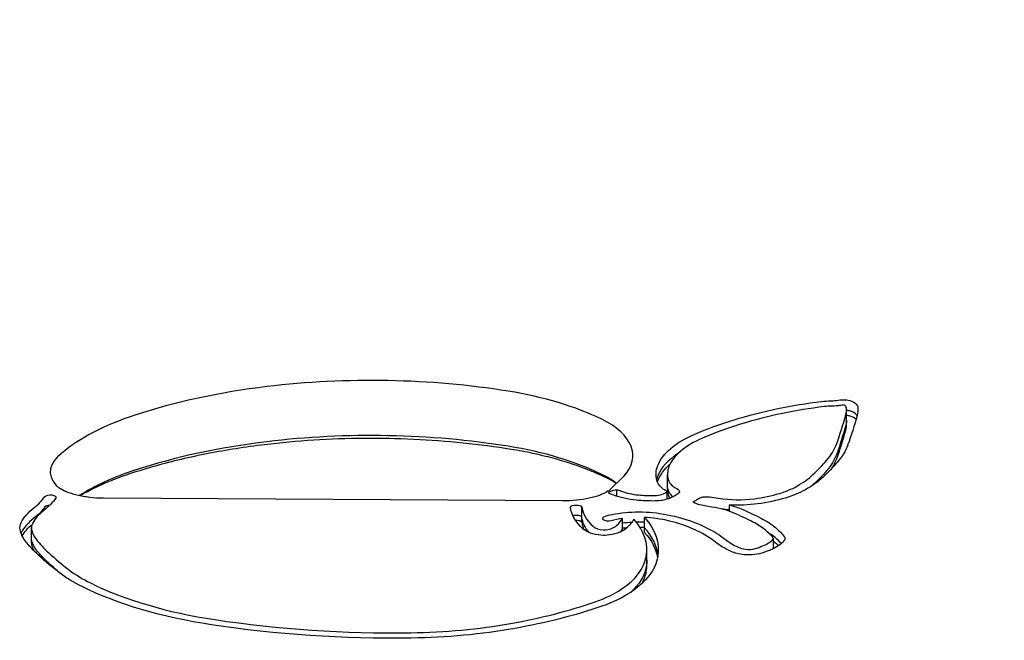
# Model space of a CAD drawing. Units: millimetres. Extents: x -3202 to 4570, y -4214 to 5276.
# Drawn here: x -922 to -749, y 3374 to 3482 of the extents above; entities that cross this region are included whole.
import ezdxf

# ---------------------------------------------------------------- set-up
doc = ezdxf.new("R2010")
doc.units = ezdxf.units.MM
doc.header["$LTSCALE"] = 0.2
doc.header["$MEASUREMENT"] = 0
doc.header["$PDMODE"] = 1
doc.layers.add('HAGS-Dim Plan', color=7, linetype='Continuous', lineweight=100)
doc.layers.add('HAGS-Plan', color=7, linetype='Continuous')
doc.styles.get("Standard").update_dxf_attribs({"font": 'g13f12d.shx', "height": 300})
doc.dimstyles.new('HAGS - Dim Plan', dxfattribs={"dimtxt": 300, "dimasz": 200, "dimexe": 0.18, "dimexo": 0.0625, "dimgap": 150, "dimtad": 0, "dimlfac": 0.001, "dimrnd": 0.05, "dimzin": 1, "dimdsep": 46, "dimtxsty": 'Standard', "dimblk": 'HAGS - Dim Plan arrow', "dimcen": 0.1, "dimse1": 1, "dimse2": 1, "dimclrd": 1, "dimadec": 0, "dimazin": 0, "dimtfac": 1, "dimtofl": 0, "dimtmove": 0, "dimatfit": 3, "dimfxl": 1, "dimtolj": 1, "dimtzin": 0, "dimarcsym": 0})

# ---------------------------------------------------------------- blocks, each defined once
blk = doc.blocks.new('HAGS - Dim Plan arrow')
at = {"color": 1, "lineweight": 0}
blk.add_lwpolyline([(0, 0, 0, 0.35, 0), (-1, 0, 0.015, 0.015, 0)], format="xyseb", dxfattribs=at)
blk = doc.blocks.new('*D13')
at = {"layer": 'Defpoints', "color": 0, "transparency": 16777216}
for p in [(-767.5, 3775.89, 162.51), (3916.93, 3775.89), (-768, -821.17, 172.2)]:
    blk.add_point(p, dxfattribs=at)
at = {"layer": 'HAGS-Dim Plan', "color": 1, "lineweight": -2, "transparency": 16777216}
for p, q in [((3916.93, 3575.89), (3916.93, 2097.8)), ((3916.93, -621.17), (3916.93, 856.92))]:
    blk.add_line(p, q, dxfattribs=at)
at = {"layer": 'HAGS-Dim Plan', "color": 1, "lineweight": -2, "transparency": 16777216, "xscale": 200, "yscale": 200, "zscale": 200}
for p, rotation in [((3916.93, 3775.89), 90), ((3916.93, -821.17), 270)]:
    blk.add_blockref('HAGS - Dim Plan arrow', p, dxfattribs=dict(at, rotation=rotation))
at = {"layer": 'HAGS-Dim Plan', "color": 0, "transparency": 16777216, "insert": (3916.93, 1477.36), "char_height": 300, "attachment_point": 5, "rotation": 90}
blk.add_mtext('\\A1;4.60m', dxfattribs=at)
blk = doc.blocks.new('*D17')
at = {"layer": 'Defpoints', "color": 0, "transparency": 16777216}
for p in [(-631.98, 5275.58), (4372.91, 5275.58), (-767, -2321.86)]:
    blk.add_point(p, dxfattribs=at)
at = {"layer": 'HAGS-Dim Plan', "color": 1, "lineweight": -2, "transparency": 16777216}
for p, q in [((4372.91, 5075.58), (4372.91, 2054.07)), ((4372.91, -2121.86), (4372.91, 843.19))]:
    blk.add_line(p, q, dxfattribs=at)
at = {"layer": 'HAGS-Dim Plan', "color": 1, "lineweight": -2, "transparency": 16777216, "xscale": 200, "yscale": 200, "zscale": 200}
for p, rotation in [((4372.91, 5275.58), 90), ((4372.91, -2321.86), 270)]:
    blk.add_blockref('HAGS - Dim Plan arrow', p, dxfattribs=dict(at, rotation=rotation))
at = {"layer": 'HAGS-Dim Plan', "color": 0, "transparency": 16777216, "insert": (4372.91, 1448.63), "char_height": 300, "attachment_point": 5, "rotation": 90}
blk.add_mtext('\\A1;7.60m', dxfattribs=at)

msp = doc.modelspace()

# ---------------------------------------------------------------- linework, layer by layer
at = {"layer": 'HAGS-Plan'}
for p, q in [((-777.016, 3412.387), (-777.016, 3414.197)), ((-777.016, 3411.548), (-777.016, 3412.387)), ((-816.101, 3402.412), (-818.27, 3400.304)), ((-808.305, 3401.1), (-808.305, 3402.91)), ((-817.142, 3399.095), (-817.142, 3400.244)), ((-808.305, 3400.261), (-808.305, 3401.1)), ((-826.625, 3398.27), (-906.844, 3398.745)), ((-808.337, 3398.587), (-808.337, 3399.92)), ((-823.249, 3395.379), (-823.249, 3397.19)), ((-797.465, 3396.459), (-797.465, 3397.583)), ((-823.249, 3394.541), (-823.249, 3395.379)), ((-816.162, 3393.411), (-816.162, 3395.221)), ((-812.292, 3393.597), (-812.292, 3395.407)), ((-919.462, 3391.779), (-919.462, 3393.59)), ((-816.162, 3393.026), (-816.162, 3393.411)), ((-812.292, 3392.759), (-812.292, 3393.597)), ((-919.462, 3390.941), (-919.462, 3391.779)), ((-789.771, 3389.956), (-789.771, 3391.713)), ((-811.909, 3387.913), (-811.909, 3389.724)), ((-811.909, 3387.075), (-811.909, 3387.913))]:
    msp.add_line(p, q, dxfattribs=at)
for centre, major_axis, ratio, start_param, end_param in [((-860.045, 3384.875), (-73.398, 0), 0.4694716, -1.9026659, -1.3193639), ((-860.045, 3384.875), (-73.398, 0), 0.4694716, -1.9026659, -1.3193639), ((-860.606, 3385.9), (-71.143, 0), 0.4694716, -1.3193639, -0.9606827), ((-860.606, 3385.9), (-71.143, 0), 0.4694716, -1.3193639, -0.9606827), ((-849.592, 3399.116), (-41.313, 0), 0.4694716, -2.3769098, -1.9026659), ((-849.592, 3399.116), (-41.313, 0), 0.4694716, -2.3769098, -1.9026659), ((-780.045, 3418.632), (6.083, 0), 0.4694716, -1.5202662, -1.3887194), ((-779.114, 3416.258), (0.941, 0), 0.4694716, -1.3887194, -1.176297), ((-769.542, 3393.872), (-45.904, 0), 0.4694716, -1.3206647, -1.1518346), ((-779.311, 3411.823), (-6.439, 0), 0.4694716, -1.5202662, -1.3206647), ((-777.608, 3414.56), (-0.976, 0), 0.4694716, -1.605223, -1.176297), ((-777.586, 3414.861), (-0.335, 0), 0.4694716, -2.0737757, -1.605223), ((-777.68, 3414.781), (0.53, 0), 0.4694716, 0.3485554, 1.067817), ((-779.573, 3414.458), (2.544, 0), 0.4694716, 0.0462357, 0.3485554), ((-791.571, 3414.197), (14.555, 0), 0.4694716, -0.1261931, 0.0462357), ((-777.586, 3413.051), (-2.335, 0), 0.4694716, -2.0737757, -1.8174593), ((-777.586, 3413.051), (-2.335, 0), 0.4694716, -2.0737757, -1.8174593), ((-777.68, 3412.97), (2.53, 0), 0.4694716, 0.3485554, 1.067817), ((-777.68, 3412.97), (2.53, 0), 0.4694716, 0.3485554, 1.067817), ((-877.031, 3396.93), (-42.477, 0), 0.4694716, -0.9606827, -0.5069283), ((-877.031, 3396.93), (-42.477, 0), 0.4694716, -0.9606827, -0.5069283), ((-833.86, 3406.201), (19.512, 0), 0.4694716, -0.3989913, 0.7646828), ((-833.86, 3406.201), (19.512, 0), 0.4694716, -0.3989913, 0.7646828), ((-767.097, 3391.295), (-51.913, 0), 0.4694716, -1.1518346, -0.8289129), ((-1020.687, 3427.843), (245.507, 0), 0.4694716, -0.1715868, -0.1261931), ((-779.573, 3412.647), (4.544, 0), 0.4694716, 0.2436266, 0.3485554), ((-779.573, 3412.647), (4.544, 0), 0.4694716, 0.2436266, 0.3485554), ((-1020.687, 3425.194), (245.507, 0), 0.4694716, -0.1715868, -0.1261931), ((-791.571, 3411.548), (14.555, 0), 0.4694716, -0.1261931, 0), ((-860.045, 3375.251), (-73.398, 0), 0.4694716, -1.9026659, -1.3193639), ((-860.045, 3375.251), (-73.398, 0), 0.4694716, -1.9026659, -1.3193639), ((-789.306, 3402.67), (-19.045, 0), 0.4694716, -0.8289129, -0.1813842), ((-860.606, 3376.276), (-71.143, 0), 0.4694716, -1.3193639, -0.9606827), ((-860.606, 3376.276), (-71.143, 0), 0.4694716, -1.3193639, -0.9606827), ((-849.592, 3389.492), (-41.313, 0), 0.4694716, -2.3769098, -1.9026659), ((-849.592, 3389.492), (-41.313, 0), 0.4694716, -2.3769098, -1.9026659), ((-807.46, 3410.496), (29.103, 0), 0.4694716, -0.3850125, -0.1715868), ((-903.5, 3403.388), (-12.685, 0), 0.4694716, -0.5719872, 0.3989913), ((-903.5, 3403.388), (-12.685, 0), 0.4694716, -0.5719872, 0.3989913), ((-789.306, 3400.86), (-21.045, 0), 0.4694716, -0.6256727, -0.1813842), ((-789.306, 3400.86), (-21.045, 0), 0.4694716, -0.6256727, -0.1813842), ((-847.709, 3418.153), (72.53, 0), 0.4694716, -0.4653975, -0.3850125), ((-807.46, 3407.847), (29.103, 0), 0.4694716, -0.2824342, -0.1715868), ((-877.031, 3387.306), (-42.477, 0), 0.4694716, -0.9606827, -0.6389926), ((-877.031, 3387.306), (-42.477, 0), 0.4694716, -0.9606827, -0.6389926), ((-792.089, 3402.91), (-16.215, 0), 0.4694716, -0.1813842, 0.1195483), ((-833.86, 3396.578), (-19.512, 0), 0.4694716, -2.5942356, -2.3769098), ((-833.86, 3396.578), (-19.512, 0), 0.4694716, -2.5942356, -2.3769098), ((-833.855, 3406.2), (17.81, -3.736), 0.0000016, -0.000001, 0.000011), ((-792.089, 3401.1), (-18.215, 0), 0.4694716, -0.1813842, -0.1060441), ((-792.089, 3401.1), (-18.215, 0), 0.4694716, -0.1813842, -0.1060441), ((-801.716, 3402.367), (-6.519, 0), 0.4694716, 0.1195483, 0.4836898), ((-803.418, 3407.711), (22.968, 0), 0.4694716, -0.6929545, -0.4653975), ((-906.709, 3402.452), (-8.963, 0), 0.4694716, 0.35109, 0.3989913), ((-906.709, 3402.452), (-8.963, 0), 0.4694716, 0.35109, 0.3989913), ((-792.089, 3400.261), (-16.215, 0), 0.4694716, 0, 0.1195483), ((-804.701, 3401.631), (3.148, 0), 0.4694716, -2.6579028, -2.3382803), ((-795.685, 3404.697), (12.917, 0), 0.4694716, -1.0043539, -0.6929545), ((-935.837, 3401.864), (19.667, 0), 0.4694716, -0.5454471, -0.3100342), ((-812.012, 3402.439), (6.778, 0), 0.4694716, -2.2603834, -1.7743307), ((-810.884, 3405.007), (12.362, 0), 0.4694716, -1.7743307, -1.5411688), ((-810.577, 3400.151), (2.014, 0), 0.4694716, -1.5411688, -0.9102703), ((-812.043, 3401.036), (4.403, 0), 0.4694716, -0.9102703, -0.5703819), ((-801.716, 3399.718), (-6.519, 0), 0.4694716, 0.1195483, 0.3234466), ((-795.94, 3403.344), (10.365, 0), 0.4694716, -1.9131919, -1.2944003), ((-797.62, 3406.126), (16.524, 0), 0.4694716, -1.2944003, -1.0043539), ((-916.178, 3397.061), (-1.003, 0), 0.4694716, -1.5143655, -0.3827388), ((-916.178, 3397.061), (-1.003, 0), 0.4694716, -1.5143655, -0.3827388), ((-806.189, 3397.582), (-17.08, 0), 0.4694716, 0.0489059, 0.4906306), ((-803.587, 3392.634), (-10.19, 0), 0.4694716, -2.3172583, -1.870891), ((-903.19, 3390.753), (-18.522, 0), 0.4694716, -0.5454471, -0.2281274), ((-903.19, 3390.753), (-18.522, 0), 0.4694716, -0.5454471, -0.2281274), ((-903.19, 3392.563), (-16.522, 0), 0.4694716, -0.5454471, -0.2281274), ((-824.25, 3395.274), (1.026, 0), 0.4694716, 0.2198543, 2.1722862), ((-824.25, 3395.274), (1.026, 0), 0.4694716, 0.2198543, 2.1722862), ((-813.26, 3390.889), (-9.674, 0), 0.4694716, -1.2661682, -1.0435918), ((-829.523, 3396.979), (13.876, 0), 0.4694716, -0.4774458, -0.2732023), ((-841.861, 3389.724), (29.952, 0), 0.4694716, -0.0790157, 0.390972), ((-813.26, 3390.889), (-9.674, 0), 0.4694716, -1.8859481, -1.6710353), ((-815.308, 3387.939), (-16.283, 0), 0.4694716, -2.1910043, -1.8859481), ((-837.448, 3375.449), (-60.056, 0), 0.4694716, -2.3951307, -2.3172583), ((-912.611, 3393.59), (-6.851, 0), 0.4694716, -0.2281274, 0.0839635), ((-904.95, 3393.892), (-14.539, 0), 0.4694716, 0.0839635, 0.34732), ((-806.189, 3394.933), (-17.08, 0), 0.4694716, 0.0489059, 0.2105031), ((-819.061, 3394.354), (2.488, 0), 0.4694716, -2.6504809, -1.7658691), ((-819.349, 3393.669), (1, 0), 0.4694716, -1.7658691, -1.2694263), ((-819.951, 3394.578), (3.028, 0), 0.4694716, -1.2694263, -0.4298645), ((-813.26, 3389.078), (-11.674, 0), 0.4694716, -1.4617008, -1.3196101), ((-813.26, 3389.078), (-11.674, 0), 0.4694716, -1.4617008, -1.3196101), ((-813.26, 3389.078), (-11.674, 0), 0.4694716, -1.6538187, -1.5303208), ((-813.26, 3389.078), (-11.674, 0), 0.4694716, -1.6538187, -1.5303208), ((-841.861, 3387.913), (31.952, 0), 0.4694716, 0.0603768, 0.3886181), ((-841.861, 3387.913), (31.952, 0), 0.4694716, 0.0603768, 0.3886181), ((-817.281, 3386.642), (-19.677, 0), 0.4694716, -2.443502, -2.1910043), ((-804.386, 3389.807), (-15.017, 0), 0.4694716, -2.6345688, -2.3951307), ((-814.658, 3387.128), (26.767, 0), 0.4694716, 0.3805415, 0.5070238), ((-912.611, 3391.779), (-8.851, 0), 0.4694716, -0.2281274, -0.2078677), ((-912.611, 3391.779), (-8.851, 0), 0.4694716, -0.2281274, -0.2078677), ((-877.238, 3398.602), (-44.011, 0), 0.4694716, 0.34732, 0.4723829), ((-821.9, 3384.823), (-25.707, 0), 0.4694716, -2.5991843, -2.443502), ((-784.707, 3395.346), (15.72, 0), 0.4694716, -2.5991857, -2.3692214), ((-796.103, 3392.814), (6.783, 0), 0.4694716, -0.8563145, -0.3805415), ((-804.386, 3387.997), (-17.017, 0), 0.4694716, -2.6345688, -2.5013847), ((-804.386, 3387.997), (-17.017, 0), 0.4694716, -2.6345688, -2.5013847), ((-790.243, 3391.713), (0.472, 0), 0.4694716, -0.3805415, 0.3805415), ((-814.658, 3385.318), (-28.767, 0), 0.4694716, -2.7208777, -2.6345688), ((-814.658, 3385.318), (-28.767, 0), 0.4694716, -2.7208777, -2.6345688), ((-912.611, 3390.941), (-6.851, 0), 0.4694716, 0, 0.0839635), ((-904.95, 3391.243), (-14.539, 0), 0.4694716, 0.0839635, 0.243772), ((-793.724, 3391.222), (3.13, 0), 0.4694716, -2.3692214, -1.8756812), ((-794.071, 3390.705), (1.975, 0), 0.4694716, -1.8756812, -0.9738869), ((-800.821, 3395.368), (13.984, 0), 0.4694716, -0.9738869, -0.8563145), ((-833.773, 3409.028), (92.821, 0), 0.4694716, -2.6692097, -2.5887269), ((-836.727, 3389.486), (24.794, 0), 0.4694716, -0.6083648, -0.0750155), ((-841.861, 3387.075), (29.952, 0), 0.4694716, -0.0790157, 0), ((-888.442, 3393.191), (28.581, 0), 0.4694716, -2.5887269, -2.3811919), ((-836.727, 3386.837), (24.794, 0), 0.4694716, -0.2578359, -0.0750155), ((-871.469, 3400.771), (52.007, 0), 0.4694716, -2.3811919, -1.881983), ((-832.793, 3388.2), (20, 0), 0.4694716, -0.9369065, -0.6083648), ((-857.724, 3404.122), (62.092, 0), 0.4694716, -1.2084735, -0.9369065), ((-856.091, 3423.217), (102.23, 0), 0.4694716, -1.881983, -1.5420379), ((-854.691, 3400.366), (53.536, 0), 0.4694716, -1.5420379, -1.2084735)]:
    msp.add_ellipse(centre, major_axis=major_axis, ratio=ratio, start_param=start_param, end_param=end_param, dxfattribs=at)
at = {"layer": 'HAGS-Plan', "extrusion": (2.6359e-16, -9.58242e-17, -1)}
msp.add_ellipse((-769.542, 3393.872), major_axis=(47.904, 0), ratio=0.4694716, start_param=-1.9897581, end_param=-1.820928, dxfattribs=at)
at = {"layer": 'HAGS-Plan', "extrusion": (2.30008e-16, -1.06227e-16, -1)}
msp.add_ellipse((-779.311, 3411.823), major_axis=(8.439, 0), ratio=0.4694716, start_param=-1.820928, end_param=-1.6213264, dxfattribs=at)
at = {"layer": 'HAGS-Plan', "extrusion": (2.63996e-16, -1.10191e-16, -1)}
msp.add_ellipse((-777.608, 3414.56), major_axis=(2.976, 0), ratio=0.4694716, start_param=-1.9652956, end_param=-1.5363696, dxfattribs=at)
at = {"layer": 'HAGS-Plan', "extrusion": (2.19783e-16, -1.61232e-17, -1)}
msp.add_ellipse((-777.586, 3414.861), major_axis=(2.335, 0), ratio=0.4694716, start_param=-1.5363696, end_param=-1.067817, dxfattribs=at)
at = {"layer": 'HAGS-Plan', "extrusion": (1.96063e-16, -1.64344e-17, -1)}
for centre, end_param in [((-777.68, 3414.781), -0.3485554), ((-777.68, 3412.132), -0.3766535)]:
    msp.add_ellipse(centre, major_axis=(2.53, 0), ratio=0.4694716, start_param=-1.067817, end_param=end_param, dxfattribs=at)
at = {"layer": 'HAGS-Plan', "extrusion": (1.86208e-16, -1.72702e-17, -1)}
msp.add_ellipse((-767.097, 3391.295), major_axis=(53.913, 0), ratio=0.4694716, start_param=-2.3126797, end_param=-1.9897581, dxfattribs=at)
at = {"layer": 'HAGS-Plan', "extrusion": (2.16144e-16, 8.47668e-17, -1)}
msp.add_ellipse((-780.045, 3418.632), major_axis=(-8.083, 0), ratio=0.4694716, start_param=-1.7528733, end_param=-1.6213264, dxfattribs=at)
at = {"layer": 'HAGS-Plan', "extrusion": (2.32318e-16, -1.42426e-16, -1)}
msp.add_ellipse((-779.114, 3416.258), major_axis=(-2.941, 0), ratio=0.4694716, start_param=-1.9652956, end_param=-1.7528733, dxfattribs=at)
at = {"layer": 'HAGS-Plan', "extrusion": (2.17074e-16, -5.34524e-17, -1)}
msp.add_ellipse((-779.573, 3414.458), major_axis=(4.544, 0), ratio=0.4694716, start_param=-0.3485554, end_param=-0.0462357, dxfattribs=at)
at = {"layer": 'HAGS-Plan', "extrusion": (2.2107e-16, 2.17875e-17, -1)}
msp.add_ellipse((-791.571, 3414.197), major_axis=(16.555, 0), ratio=0.4694716, start_param=-0.0462357, end_param=0.1261931, dxfattribs=at)
at = {"layer": 'HAGS-Plan', "extrusion": (2.20452e-16, -2.56694e-28, -1)}
msp.add_ellipse((-791.571, 3412.387), major_axis=(14.555, 0), ratio=0.4694716, start_param=0, end_param=0.1261931, dxfattribs=at)
msp.add_ellipse((-791.571, 3412.387), major_axis=(14.555, 0), ratio=0.4694716, start_param=0, end_param=0.1261931, dxfattribs=at)
at = {"layer": 'HAGS-Plan', "extrusion": (2.07658e-16, 9.75126e-17, -1)}
msp.add_ellipse((-777.586, 3412.212), major_axis=(2.335, 0), ratio=0.4694716, start_param=-1.3241333, end_param=-1.067817, dxfattribs=at)
at = {"layer": 'HAGS-Plan', "extrusion": (2.13598e-16, -5.77214e-17, -1)}
msp.add_ellipse((-1020.687, 3427.843), major_axis=(247.507, 0), ratio=0.4694716, start_param=0.1261931, end_param=0.1715868, dxfattribs=at)
at = {"layer": 'HAGS-Plan', "extrusion": (2.15338e-16, -5.81916e-17, -1)}
msp.add_ellipse((-1020.687, 3426.033), major_axis=(245.507, 0), ratio=0.4694716, start_param=0.1261931, end_param=0.1715868, dxfattribs=at)
msp.add_ellipse((-1020.687, 3426.033), major_axis=(245.507, 0), ratio=0.4694716, start_param=0.1261931, end_param=0.1715868, dxfattribs=at)
at = {"layer": 'HAGS-Plan', "extrusion": (2.07555e-16, -8.10818e-17, -1)}
for centre, end_param in [((-789.306, 3402.67), 0.8289129), ((-789.306, 3400.021), 0.4911936)]:
    msp.add_ellipse(centre, major_axis=(-21.045, 0), ratio=0.4694716, start_param=0.1813842, end_param=end_param, dxfattribs=at)
at = {"layer": 'HAGS-Plan', "extrusion": (2.25096e-16, -8.30871e-17, -1)}
msp.add_ellipse((-807.46, 3410.496), major_axis=(31.103, 0), ratio=0.4694716, start_param=0.1715868, end_param=0.3850125, dxfattribs=at)
at = {"layer": 'HAGS-Plan', "extrusion": (2.10494e-16, -7.76974e-17, -1)}
msp.add_ellipse((-807.46, 3408.686), major_axis=(29.103, 0), ratio=0.4694716, start_param=0.1715868, end_param=0.3850125, dxfattribs=at)
msp.add_ellipse((-807.46, 3408.686), major_axis=(29.103, 0), ratio=0.4694716, start_param=0.1715868, end_param=0.3850125, dxfattribs=at)
at = {"layer": 'HAGS-Plan', "extrusion": (2.17857e-16, 5.57418e-17, -1)}
msp.add_ellipse((-792.089, 3402.91), major_axis=(-18.215, 0), ratio=0.4694716, start_param=-0.1195483, end_param=0.1813842, dxfattribs=at)
at = {"layer": 'HAGS-Plan', "extrusion": (2.18379e-16, 3.66535e-17, -1)}
msp.add_ellipse((-847.709, 3416.343), major_axis=(72.53, 0), ratio=0.4694716, start_param=0.3850125, end_param=0.4653975, dxfattribs=at)
msp.add_ellipse((-847.709, 3416.343), major_axis=(72.53, 0), ratio=0.4694716, start_param=0.3850125, end_param=0.4653975, dxfattribs=at)
at = {"layer": 'HAGS-Plan', "extrusion": (2.12519e-16, 3.56699e-17, -1)}
msp.add_ellipse((-847.709, 3418.153), major_axis=(74.53, 0), ratio=0.4694716, start_param=0.3850125, end_param=0.4653975, dxfattribs=at)
at = {"layer": 'HAGS-Plan', "extrusion": (2.33085e-16, 9.95196e-18, -1)}
msp.add_ellipse((-801.716, 3402.367), major_axis=(-8.519, 0), ratio=0.4694716, start_param=-0.4836898, end_param=-0.1195483, dxfattribs=at)
at = {"layer": 'HAGS-Plan', "extrusion": (2.16702e-16, -7.33742e-17, -1)}
msp.add_ellipse((-792.089, 3400.261), major_axis=(-18.215, 0), ratio=0.4694716, start_param=0.1576416, end_param=0.1813842, dxfattribs=at)
at = {"layer": 'HAGS-Plan', "extrusion": (2.54588e-16, 6.68222e-17, -1)}
msp.add_ellipse((-803.418, 3407.711), major_axis=(-24.968, 0), ratio=0.4694716, start_param=-2.6761951, end_param=-2.4486382, dxfattribs=at)
at = {"layer": 'HAGS-Plan', "extrusion": (2.44001e-16, 5.65085e-19, -1)}
msp.add_ellipse((-804.701, 3401.631), major_axis=(-5.148, 0), ratio=0.4694716, start_param=-0.7864854, end_param=-0.4836898, dxfattribs=at)
at = {"layer": 'HAGS-Plan', "extrusion": (2.17536e-16, 5.56597e-17, -1)}
msp.add_ellipse((-792.089, 3401.1), major_axis=(-16.215, 0), ratio=0.4694716, start_param=-0.1195483, end_param=0, dxfattribs=at)
msp.add_ellipse((-792.089, 3401.1), major_axis=(-16.215, 0), ratio=0.4694716, start_param=-0.1195483, end_param=0, dxfattribs=at)
at = {"layer": 'HAGS-Plan', "extrusion": (2.44287e-16, -5.44763e-17, -1)}
msp.add_ellipse((-801.716, 3400.557), major_axis=(-6.519, 0), ratio=0.4694716, start_param=-0.4836898, end_param=-0.1195483, dxfattribs=at)
msp.add_ellipse((-801.716, 3400.557), major_axis=(-6.519, 0), ratio=0.4694716, start_param=-0.4836898, end_param=-0.1195483, dxfattribs=at)
at = {"layer": 'HAGS-Plan', "extrusion": (2.75641e-16, 1.05191e-17, -1)}
msp.add_ellipse((-808.468, 3399.798), major_axis=(2.278, 0), ratio=0.4694716, start_param=-0.8033124, end_param=-0.2062376, dxfattribs=at)
at = {"layer": 'HAGS-Plan', "extrusion": (1.67686e-16, 3.31135e-17, -1)}
msp.add_ellipse((-795.685, 3404.697), major_axis=(-14.917, 0), ratio=0.4694716, start_param=-2.4486382, end_param=-2.1372387, dxfattribs=at)
at = {"layer": 'HAGS-Plan', "extrusion": (2.76756e-16, 7.26408e-17, -1)}
msp.add_ellipse((-803.418, 3405.901), major_axis=(-22.968, 0), ratio=0.4694716, start_param=-2.6761951, end_param=-2.6666148, dxfattribs=at)
msp.add_ellipse((-803.418, 3405.901), major_axis=(-22.968, 0), ratio=0.4694716, start_param=-2.6761951, end_param=-2.6666148, dxfattribs=at)
at = {"layer": 'HAGS-Plan', "extrusion": (1.95194e-16, -1.33199e-16, -1)}
msp.add_ellipse((-935.837, 3401.864), major_axis=(21.667, 0), ratio=0.4694716, start_param=0.3100342, end_param=0.5454471, dxfattribs=at)
at = {"layer": 'HAGS-Plan', "extrusion": (2.46788e-16, 4.26244e-17, -1)}
msp.add_ellipse((-916.178, 3398.871), major_axis=(-1.003, 0), ratio=0.4694716, start_param=0.3827388, end_param=3.3789221, dxfattribs=at)
at = {"layer": 'HAGS-Plan', "extrusion": (2.22967e-16, -9.80222e-17, -1)}
msp.add_ellipse((-812.012, 3402.439), major_axis=(-8.778, 0), ratio=0.4694716, start_param=-1.367262, end_param=-0.8674403, dxfattribs=at)
at = {"layer": 'HAGS-Plan', "extrusion": (2.2021e-16, 1.39012e-17, -1)}
msp.add_ellipse((-810.884, 3405.007), major_axis=(-14.362, 0), ratio=0.4694716, start_param=-1.6004239, end_param=-1.367262, dxfattribs=at)
at = {"layer": 'HAGS-Plan', "extrusion": (2.42609e-16, 1.03076e-16, -1)}
msp.add_ellipse((-810.577, 3400.151), major_axis=(-4.014, 0), ratio=0.4694716, start_param=-2.2313223, end_param=-1.6004239, dxfattribs=at)
at = {"layer": 'HAGS-Plan', "extrusion": (2.48348e-16, 6.24874e-17, -1)}
msp.add_ellipse((-812.043, 3401.036), major_axis=(-6.403, 0), ratio=0.4694716, start_param=-2.67117, end_param=-2.2313223, dxfattribs=at)
at = {"layer": 'HAGS-Plan', "extrusion": (2.54331e-16, -1.43798e-18, -1)}
msp.add_ellipse((-804.701, 3399.821), major_axis=(-3.148, 0), ratio=0.4694716, start_param=-0.5853482, end_param=-0.4836898, dxfattribs=at)
msp.add_ellipse((-804.701, 3399.821), major_axis=(-3.148, 0), ratio=0.4694716, start_param=-0.5853482, end_param=-0.4836898, dxfattribs=at)
at = {"layer": 'HAGS-Plan', "extrusion": (2.2024e-16, 9.81463e-17, -1)}
msp.add_ellipse((-807.325, 3399.91), major_axis=(1.11, 0), ratio=0.4694716, start_param=-0.2062376, end_param=0.4704227, dxfattribs=at)
at = {"layer": 'HAGS-Plan', "extrusion": (2.40854e-16, 9.72903e-18, -1)}
msp.add_ellipse((-798.131, 3396.482), major_axis=(6.647, 0), ratio=0.4694716, start_param=-2.5725516, end_param=-2.2444754, dxfattribs=at)
at = {"layer": 'HAGS-Plan', "extrusion": (2.25093e-16, 1.02209e-16, -1)}
msp.add_ellipse((-801.941, 3398.723), major_axis=(0.539, 0), ratio=0.4694716, start_param=-2.2444754, end_param=-1.7893571, dxfattribs=at)
at = {"layer": 'HAGS-Plan', "extrusion": (2.16707e-16, 1.02525e-16, -1)}
msp.add_ellipse((-801.516, 3397.824), major_axis=(2.501, 0), ratio=0.4694716, start_param=-1.7893571, end_param=-1.3522355, dxfattribs=at)
at = {"layer": 'HAGS-Plan', "extrusion": (1.99015e-16, -9.41545e-17, -1)}
msp.add_ellipse((-803.808, 3392.98), major_axis=(13.07, 0), ratio=0.4694716, start_param=-1.3522355, end_param=-1.2284008, dxfattribs=at)
at = {"layer": 'HAGS-Plan', "extrusion": (2.13299e-16, 4.68689e-17, -1)}
msp.add_ellipse((-797.62, 3406.126), major_axis=(-18.524, 0), ratio=0.4694716, start_param=-2.1372387, end_param=-1.8471924, dxfattribs=at)
at = {"layer": 'HAGS-Plan', "extrusion": (2.31889e-16, 9.50432e-17, -1)}
msp.add_ellipse((-903.19, 3392.563), major_axis=(-18.522, 0), ratio=0.4694716, start_param=0.2281274, end_param=0.5454471, dxfattribs=at)
at = {"layer": 'HAGS-Plan', "extrusion": (2.15044e-16, -1.46745e-16, -1)}
msp.add_ellipse((-935.837, 3400.054), major_axis=(19.667, 0), ratio=0.4694716, start_param=0.3100342, end_param=0.5454471, dxfattribs=at)
msp.add_ellipse((-935.837, 3400.054), major_axis=(19.667, 0), ratio=0.4694716, start_param=0.3100342, end_param=0.5454471, dxfattribs=at)
at = {"layer": 'HAGS-Plan', "extrusion": (2.11257e-16, -1.00558e-16, -1)}
msp.add_ellipse((-824.25, 3397.084), major_axis=(-1.026, 0), ratio=0.4694716, start_param=0.2198543, end_param=2.9217384, dxfattribs=at)
at = {"layer": 'HAGS-Plan', "extrusion": (2.08098e-16, 1.19634e-17, -1)}
msp.add_ellipse((-806.189, 3397.582), major_axis=(-19.08, 0), ratio=0.4694716, start_param=-0.4906306, end_param=-0.0437761, dxfattribs=at)
at = {"layer": 'HAGS-Plan', "extrusion": (2.2913e-16, 5.16298e-17, -1)}
msp.add_ellipse((-803.504, 3398.096), major_axis=(-0.269, 0), ratio=0.4694716, start_param=-0.5690413, end_param=0.5690411, dxfattribs=at)
at = {"layer": 'HAGS-Plan', "extrusion": (2.22216e-16, -1.93701e-17, -1)}
msp.add_ellipse((-801.85, 3398.592), major_axis=(-2.232, 0), ratio=0.4694716, start_param=-1.0662488, end_param=-0.5690413, dxfattribs=at)
at = {"layer": 'HAGS-Plan', "extrusion": (2.03047e-16, -1.33833e-16, -1)}
msp.add_ellipse((-796.869, 3402.827), major_axis=(-12.536, 0), ratio=0.4694716, start_param=-1.2707017, end_param=-1.0662488, dxfattribs=at)
at = {"layer": 'HAGS-Plan', "extrusion": (2.11888e-16, -6.71657e-17, -1)}
msp.add_ellipse((-795.94, 3401.534), major_axis=(-10.365, 0), ratio=0.4694716, start_param=-1.4230643, end_param=-1.2920862, dxfattribs=at)
msp.add_ellipse((-795.94, 3401.534), major_axis=(-10.365, 0), ratio=0.4694716, start_param=-1.4230643, end_param=-1.2920862, dxfattribs=at)
at = {"layer": 'HAGS-Plan', "extrusion": (2.07308e-16, 1.25256e-16, -1)}
msp.add_ellipse((-795.94, 3403.344), major_axis=(-12.365, 0), ratio=0.4694716, start_param=-1.8471924, end_param=-1.4470939, dxfattribs=at)
at = {"layer": 'HAGS-Plan', "extrusion": (2.62204e-16, 3.45989e-17, -1)}
msp.add_ellipse((-803.587, 3392.634), major_axis=(12.19, 0), ratio=0.4694716, start_param=-1.0446634, end_param=-0.8243344, dxfattribs=at)
at = {"layer": 'HAGS-Plan', "extrusion": (1.61806e-16, 1.34264e-17, -1)}
msp.add_ellipse((-837.448, 3375.449), major_axis=(62.056, 0), ratio=0.4694716, start_param=-0.8243344, end_param=-0.746462, dxfattribs=at)
at = {"layer": 'HAGS-Plan', "extrusion": (2.14069e-16, 6.84541e-17, -1)}
msp.add_ellipse((-824.25, 3394.436), major_axis=(1.026, 0), ratio=0.4694716, start_param=-1.7198092, end_param=-0.2198543, dxfattribs=at)
at = {"layer": 'HAGS-Plan', "extrusion": (2.31792e-16, -3.9949e-17, -1)}
msp.add_ellipse((-806.189, 3395.771), major_axis=(-17.08, 0), ratio=0.4694716, start_param=-0.3829108, end_param=-0.0489059, dxfattribs=at)
msp.add_ellipse((-806.189, 3395.771), major_axis=(-17.08, 0), ratio=0.4694716, start_param=-0.3829108, end_param=-0.0489059, dxfattribs=at)
at = {"layer": 'HAGS-Plan', "extrusion": (1.99779e-16, -2.59039e-17, -1)}
msp.add_ellipse((-818.63, 3395.219), major_axis=(-1, 0), ratio=0.4694716, start_param=-2.0980008, end_param=1.0435918, dxfattribs=at)
at = {"layer": 'HAGS-Plan', "extrusion": (2.73808e-16, -3.55027e-17, -1)}
msp.add_ellipse((-813.26, 3390.889), major_axis=(11.674, 0), ratio=0.4694716, start_param=-2.0980008, end_param=-1.2556446, dxfattribs=at)
at = {"layer": 'HAGS-Plan', "extrusion": (2.44885e-16, 1.09197e-16, -1)}
msp.add_ellipse((-829.523, 3396.979), major_axis=(15.876, 0), ratio=0.4694716, start_param=0.2572842, end_param=0.4747267, dxfattribs=at)
at = {"layer": 'HAGS-Plan', "extrusion": (2.47927e-16, -3.96975e-17, -1)}
for centre, end_param in [((-841.861, 3389.724), 0.0788909), ((-841.861, 3387.075), -0.0882532)]:
    msp.add_ellipse(centre, major_axis=(31.952, 0), ratio=0.4694716, start_param=-0.3886181, end_param=end_param, dxfattribs=at)
at = {"layer": 'HAGS-Plan', "extrusion": (2.14865e-16, 6.84666e-17, -1)}
msp.add_ellipse((-815.308, 3387.939), major_axis=(18.283, 0), ratio=0.4694716, start_param=-1.2556446, end_param=-0.9505884, dxfattribs=at)
at = {"layer": 'HAGS-Plan', "extrusion": (2.28624e-16, 8.11845e-17, -1)}
msp.add_ellipse((-817.281, 3386.642), major_axis=(21.677, 0), ratio=0.4694716, start_param=-0.9505884, end_param=-0.6980906, dxfattribs=at)
at = {"layer": 'HAGS-Plan', "extrusion": (2.24142e-16, 1.38745e-16, -1)}
msp.add_ellipse((-804.386, 3389.807), major_axis=(17.017, 0), ratio=0.4694716, start_param=-0.746462, end_param=-0.5070238, dxfattribs=at)
at = {"layer": 'HAGS-Plan', "extrusion": (2.24989e-16, 4.03334e-17, -1)}
msp.add_ellipse((-912.611, 3393.59), major_axis=(-8.851, 0), ratio=0.4694716, start_param=-0.0839635, end_param=0.2281274, dxfattribs=at)
at = {"layer": 'HAGS-Plan', "extrusion": (2.38542e-16, -5.9375e-17, -1)}
msp.add_ellipse((-904.95, 3393.892), major_axis=(-16.539, 0), ratio=0.4694716, start_param=-0.34732, end_param=-0.0839635, dxfattribs=at)
at = {"layer": 'HAGS-Plan', "extrusion": (2.10134e-16, 9.12249e-17, -1)}
msp.add_ellipse((-903.19, 3389.914), major_axis=(-18.522, 0), ratio=0.4694716, start_param=0.2625906, end_param=0.5102827, dxfattribs=at)
at = {"layer": 'HAGS-Plan', "extrusion": (2.18341e-16, -9.19444e-17, -1)}
msp.add_ellipse((-819.06, 3394.355), major_axis=(-4.489, 0), ratio=0.4694716, start_param=-1.3756164, end_param=-0.4910045, dxfattribs=at)
at = {"layer": 'HAGS-Plan', "extrusion": (2.7504e-16, 1.39977e-16, -1)}
msp.add_ellipse((-819.951, 3394.578), major_axis=(-5.028, 0), ratio=0.4694716, start_param=-2.7013846, end_param=-1.8721663, dxfattribs=at)
at = {"layer": 'HAGS-Plan', "extrusion": (2.15721e-16, -1.28755e-16, -1)}
msp.add_ellipse((-829.523, 3395.169), major_axis=(13.876, 0), ratio=0.4694716, start_param=0.2732023, end_param=0.367186, dxfattribs=at)
msp.add_ellipse((-829.523, 3395.169), major_axis=(13.876, 0), ratio=0.4694716, start_param=0.2732023, end_param=0.367186, dxfattribs=at)
at = {"layer": 'HAGS-Plan', "extrusion": (2.21081e-16, 1.20839e-16, -1)}
msp.add_ellipse((-813.26, 3388.24), major_axis=(11.674, 0), ratio=0.4694716, start_param=-1.8219825, end_param=-1.7496273, dxfattribs=at)
at = {"layer": 'HAGS-Plan', "extrusion": (2.19911e-16, -4.63309e-18, -1)}
msp.add_ellipse((-813.26, 3388.24), major_axis=(11.674, 0), ratio=0.4694716, start_param=-1.5609058, end_param=-1.487774, dxfattribs=at)
at = {"layer": 'HAGS-Plan', "extrusion": (2.29764e-16, 5.40968e-17, -1)}
msp.add_ellipse((-821.9, 3384.823), major_axis=(27.707, 0), ratio=0.4694716, start_param=-0.6980906, end_param=-0.5424083, dxfattribs=at)
at = {"layer": 'HAGS-Plan', "extrusion": (2.2191e-16, -3.83609e-17, -1)}
for centre, end_param in [((-814.658, 3387.128), -0.3805415), ((-814.658, 3384.479), -0.4596332)]:
    msp.add_ellipse(centre, major_axis=(28.767, 0), ratio=0.4694716, start_param=-0.5070238, end_param=end_param, dxfattribs=at)
at = {"layer": 'HAGS-Plan', "extrusion": (2.26077e-16, 4.05284e-17, -1)}
msp.add_ellipse((-912.611, 3391.779), major_axis=(-6.851, 0), ratio=0.4694716, start_param=-0.0839635, end_param=0, dxfattribs=at)
msp.add_ellipse((-912.611, 3391.779), major_axis=(-6.851, 0), ratio=0.4694716, start_param=-0.0839635, end_param=0, dxfattribs=at)
at = {"layer": 'HAGS-Plan', "extrusion": (2.13914e-16, -1.11835e-16, -1)}
msp.add_ellipse((-904.95, 3392.082), major_axis=(-14.539, 0), ratio=0.4694716, start_param=-0.34732, end_param=-0.0839635, dxfattribs=at)
msp.add_ellipse((-904.95, 3392.082), major_axis=(-14.539, 0), ratio=0.4694716, start_param=-0.34732, end_param=-0.0839635, dxfattribs=at)
at = {"layer": 'HAGS-Plan', "extrusion": (2.12037e-16, 1.4039e-16, -1)}
msp.add_ellipse((-819.349, 3393.669), major_axis=(-3, 0), ratio=0.4694716, start_param=-1.8721663, end_param=-1.3757236, dxfattribs=at)
at = {"layer": 'HAGS-Plan', "extrusion": (2.08493e-16, 1.77659e-16, -1)}
msp.add_ellipse((-790.243, 3391.713), major_axis=(2.472, 0), ratio=0.4694716, start_param=-0.3805415, end_param=0.3805415, dxfattribs=at)
at = {"layer": 'HAGS-Plan', "extrusion": (2.76543e-16, -6.8411e-17, -1)}
msp.add_ellipse((-877.238, 3398.602), major_axis=(-46.011, 0), ratio=0.4694716, start_param=-0.4723829, end_param=-0.34732, dxfattribs=at)
at = {"layer": 'HAGS-Plan', "extrusion": (2.17226e-16, -1.49757e-16, -1)}
msp.add_ellipse((-877.238, 3396.792), major_axis=(-44.011, 0), ratio=0.4694716, start_param=-0.4723829, end_param=-0.34732, dxfattribs=at)
msp.add_ellipse((-877.238, 3396.792), major_axis=(-44.011, 0), ratio=0.4694716, start_param=-0.4723829, end_param=-0.34732, dxfattribs=at)
at = {"layer": 'HAGS-Plan', "extrusion": (2.83521e-16, -7.86761e-18, -1)}
msp.add_ellipse((-784.707, 3395.346), major_axis=(-17.72, 0), ratio=0.4694716, start_param=-0.7723712, end_param=-0.542407, dxfattribs=at)
at = {"layer": 'HAGS-Plan', "extrusion": (2.25338e-16, 3.99816e-17, -1)}
msp.add_ellipse((-796.103, 3392.814), major_axis=(8.783, 0), ratio=0.4694716, start_param=0.3805415, end_param=0.8563145, dxfattribs=at)
at = {"layer": 'HAGS-Plan', "extrusion": (2.32772e-16, 3.68702e-17, -1)}
msp.add_ellipse((-804.386, 3387.158), major_axis=(17.017, 0), ratio=0.4694716, start_param=-0.5378734, end_param=-0.5070238, dxfattribs=at)
at = {"layer": 'HAGS-Plan', "extrusion": (2.70017e-16, -2.02173e-17, -1)}
msp.add_ellipse((-833.773, 3409.028), major_axis=(-94.821, 0), ratio=0.4694716, start_param=-0.5528658, end_param=-0.4723829, dxfattribs=at)
at = {"layer": 'HAGS-Plan', "extrusion": (2.2312e-16, -3.57903e-17, -1)}
msp.add_ellipse((-836.727, 3389.486), major_axis=(26.794, 0), ratio=0.4694716, start_param=0.0751652, end_param=0.6083648, dxfattribs=at)
at = {"layer": 'HAGS-Plan', "extrusion": (2.06429e-16, -1.38374e-16, -1)}
msp.add_ellipse((-793.724, 3391.222), major_axis=(-5.13, 0), ratio=0.4694716, start_param=-1.2659114, end_param=-0.7723712, dxfattribs=at)
at = {"layer": 'HAGS-Plan', "extrusion": (2.01391e-16, 3.82088e-18, -1)}
msp.add_ellipse((-794.071, 3390.705), major_axis=(-3.975, 0), ratio=0.4694716, start_param=-2.1677057, end_param=-1.2659114, dxfattribs=at)
at = {"layer": 'HAGS-Plan', "extrusion": (1.56775e-16, -2.37216e-17, -1)}
msp.add_ellipse((-800.821, 3395.368), major_axis=(-15.984, 0), ratio=0.4694716, start_param=-2.2852782, end_param=-2.1677057, dxfattribs=at)
at = {"layer": 'HAGS-Plan', "extrusion": (2.09255e-16, -1.18436e-16, -1)}
msp.add_ellipse((-833.773, 3407.218), major_axis=(-92.821, 0), ratio=0.4694716, start_param=-0.5256834, end_param=-0.4723829, dxfattribs=at)
msp.add_ellipse((-833.773, 3407.218), major_axis=(-92.821, 0), ratio=0.4694716, start_param=-0.5256834, end_param=-0.4723829, dxfattribs=at)
at = {"layer": 'HAGS-Plan', "extrusion": (2.2326e-16, -3.57411e-17, -1)}
msp.add_ellipse((-836.727, 3387.676), major_axis=(24.794, 0), ratio=0.4694716, start_param=0.0750155, end_param=0.4800646, dxfattribs=at)
msp.add_ellipse((-836.727, 3387.676), major_axis=(24.794, 0), ratio=0.4694716, start_param=0.0750155, end_param=0.4800646, dxfattribs=at)
at = {"layer": 'HAGS-Plan', "extrusion": (2.20452e-16, 4.5059e-30, -1)}
msp.add_ellipse((-841.861, 3387.913), major_axis=(29.952, 0), ratio=0.4694716, start_param=0, end_param=0.0790157, dxfattribs=at)
msp.add_ellipse((-841.861, 3387.913), major_axis=(29.952, 0), ratio=0.4694716, start_param=0, end_param=0.0790157, dxfattribs=at)
at = {"layer": 'HAGS-Plan', "extrusion": (1.64241e-16, -8.74699e-18, -1)}
msp.add_ellipse((-888.442, 3393.191), major_axis=(-30.581, 0), ratio=0.4694716, start_param=-0.7604007, end_param=-0.5528658, dxfattribs=at)
at = {"layer": 'HAGS-Plan', "extrusion": (2.28152e-16, 1.38071e-16, -1)}
msp.add_ellipse((-871.469, 3400.771), major_axis=(-54.007, 0), ratio=0.4694716, start_param=-1.2596096, end_param=-0.7604007, dxfattribs=at)
at = {"layer": 'HAGS-Plan', "extrusion": (2.24808e-16, 8.56697e-17, -1)}
msp.add_ellipse((-832.793, 3388.2), major_axis=(-22, 0), ratio=0.4694716, start_param=-2.5332278, end_param=-2.2046862, dxfattribs=at)
at = {"layer": 'HAGS-Plan', "extrusion": (2.44312e-16, 8.94598e-17, -1)}
msp.add_ellipse((-857.724, 3404.122), major_axis=(-64.092, 0), ratio=0.4694716, start_param=-2.2046862, end_param=-1.9331191, dxfattribs=at)
at = {"layer": 'HAGS-Plan', "extrusion": (2.21462e-16, 1.35699e-17, -1)}
msp.add_ellipse((-856.091, 3423.217), major_axis=(-104.23, 0), ratio=0.4694716, start_param=-1.5995548, end_param=-1.2596096, dxfattribs=at)
at = {"layer": 'HAGS-Plan', "extrusion": (2.24805e-16, -1.09939e-16, -1)}
msp.add_ellipse((-854.691, 3400.366), major_axis=(-55.536, 0), ratio=0.4694716, start_param=-1.9331191, end_param=-1.5995548, dxfattribs=at)
at = {"layer": 'HAGS-Plan'}
for points, knots in [([(-835.615, 3407.29), (-838.363, 3407.734), (-841.172, 3408.104), (-846.867, 3408.689), (-849.754, 3408.903), (-855.563, 3409.173), (-858.486, 3409.228), (-864.325, 3409.178), (-867.241, 3409.074), (-873.024, 3408.705), (-875.891, 3408.442), (-878.712, 3408.102)], [4.38051938, 4.38051938, 4.38051938, 4.38051938, 4.49717979, 4.49717979, 4.6138402, 4.6138402, 4.73050062, 4.73050062, 4.84716103, 4.84716103, 4.96382145, 4.96382145, 4.96382145, 4.96382145]), ([(-878.712, 3408.102), (-880.395, 3407.899), (-882.06, 3407.668), (-885.349, 3407.151), (-886.972, 3406.865), (-890.167, 3406.24), (-891.738, 3405.901), (-894.819, 3405.172), (-896.329, 3404.782), (-899.28, 3403.955), (-900.721, 3403.517), (-902.122, 3403.057)], [4.96382145, 4.96382145, 4.96382145, 4.96382145, 5.03555768, 5.03555768, 5.10729392, 5.10729392, 5.17903016, 5.17903016, 5.25076639, 5.25076639, 5.32250263, 5.32250263, 5.32250263, 5.32250263]), ([(-819.065, 3402.345), (-819.945, 3402.776), (-820.88, 3403.192), (-822.846, 3403.988), (-823.878, 3404.367), (-826.027, 3405.082), (-827.145, 3405.418), (-829.453, 3406.04), (-830.644, 3406.327), (-833.087, 3406.849), (-834.339, 3407.083), (-835.615, 3407.29)], [3.9062755, 3.9062755, 3.9062755, 3.9062755, 4.00112427, 4.00112427, 4.09597305, 4.09597305, 4.19082183, 4.19082183, 4.2856706, 4.2856706, 4.38051938, 4.38051938, 4.38051938, 4.38051938]), ([(-815.311, 3403.597), (-815.311, 3403.586), (-815.312, 3403.575), (-815.318, 3403.535), (-815.325, 3403.506), (-815.355, 3403.417), (-815.379, 3403.358), (-815.458, 3403.206), (-815.513, 3403.113), (-815.665, 3402.899), (-815.761, 3402.776), (-815.881, 3402.643)], [3.14159265, 3.14159265, 3.14159265, 3.14159265, 3.22139092, 3.22139092, 3.30118919, 3.30118919, 3.38098746, 3.38098746, 3.46078573, 3.46078573, 3.540584, 3.540584, 3.540584, 3.540584]), ([(-902.122, 3403.057), (-903.184, 3402.709), (-904.206, 3402.34), (-906.161, 3401.565), (-907.093, 3401.161), (-908.858, 3400.322), (-909.69, 3399.888), (-910.633, 3399.35), (-910.794, 3399.257), (-910.953, 3399.162)], [5.32250263, 5.32250263, 5.32250263, 5.32250263, 5.41320122, 5.41320122, 5.50389981, 5.50389981, 5.5945984, 5.5945984, 5.61369218, 5.61369218, 5.61369218, 5.61369218]), ([(-817.247, 3401.298), (-817.305, 3401.338), (-817.365, 3401.378), (-817.66, 3401.573), (-817.914, 3401.728), (-818.461, 3402.038), (-818.754, 3402.193), (-819.065, 3402.345)], [3.74094214, 3.74094214, 3.74094214, 3.74094214, 3.7599989, 3.7599989, 3.8331372, 3.8331372, 3.9062755, 3.9062755, 3.9062755, 3.9062755]), ([(-815.881, 3402.643), (-815.895, 3402.627), (-815.909, 3402.612), (-815.938, 3402.58), (-815.953, 3402.564), (-815.983, 3402.532), (-815.999, 3402.515), (-816.031, 3402.483), (-816.047, 3402.466), (-816.078, 3402.435), (-816.094, 3402.419), (-816.109, 3402.404)], [3.540584004, 3.540584004, 3.540584004, 3.540584004, 3.549860267, 3.549860267, 3.559136531, 3.559136531, 3.568412795, 3.568412795, 3.577689059, 3.577689059, 3.586036625, 3.586036625, 3.586036625, 3.586036625]), ([(-915.189, 3401.074), (-915.238, 3401.129), (-915.27, 3401.172), (-915.304, 3401.219), (-915.31, 3401.23), (-915.31, 3401.23)], [5.88419396, 5.88419396, 5.88419396, 5.88419396, 5.96399223, 5.96399223, 6.02794767, 6.02794767, 6.02794767, 6.02794767]), ([(-915.164, 3401.047), (-915.166, 3401.049), (-915.167, 3401.051), (-915.171, 3401.055), (-915.172, 3401.057), (-915.176, 3401.06), (-915.177, 3401.062), (-915.181, 3401.066), (-915.182, 3401.067), (-915.185, 3401.071), (-915.187, 3401.073), (-915.189, 3401.074)], [5.871651071, 5.871651071, 5.871651071, 5.871651071, 5.874159648, 5.874159648, 5.876668225, 5.876668225, 5.879176803, 5.879176803, 5.88168538, 5.88168538, 5.884193957, 5.884193957, 5.884193957, 5.884193957]), ([(-914.968, 3400.818), (-914.969, 3400.819), (-914.971, 3400.82), (-914.972, 3400.822), (-914.973, 3400.823), (-914.974, 3400.825), (-914.975, 3400.825), (-914.975, 3400.825), (-914.975, 3400.826), (-914.975, 3400.826)], [5.884193957, 5.884193957, 5.884193957, 5.884193957, 5.893886251, 5.893886251, 5.903578545, 5.903578545, 5.913270839, 5.913270839, 5.918702285, 5.918702285, 5.918702285, 5.918702285]), ([(-906.844, 3398.745), (-907.667, 3398.75), (-908.488, 3398.8), (-910.06, 3398.984), (-910.811, 3399.118), (-912.175, 3399.449), (-912.788, 3399.645), (-913.812, 3400.057), (-914.221, 3400.273), (-914.75, 3400.612), (-914.897, 3400.744), (-914.958, 3400.807), (-914.964, 3400.813), (-914.968, 3400.818)], [4.7249928, 4.7249928, 4.7249928, 4.7249928, 4.956833, 4.956833, 5.1886732, 5.1886732, 5.4205135, 5.4205135, 5.6523115, 5.6523115, 5.8547621, 5.8547621, 5.884194, 5.884194, 5.884194, 5.884194]), ([(-818.27, 3400.304), (-818.338, 3400.238), (-818.488, 3400.111), (-818.978, 3399.801), (-819.33, 3399.615), (-820.244, 3399.231), (-820.826, 3399.035), (-822.128, 3398.698), (-822.848, 3398.558), (-824.365, 3398.357), (-825.161, 3398.295), (-826.185, 3398.271), (-826.405, 3398.269), (-826.625, 3398.27)], [3.5916197, 3.5916197, 3.5916197, 3.5916197, 3.7796019, 3.7796019, 3.9829182, 3.9829182, 4.2095929, 4.2095929, 4.4362675, 4.4362675, 4.6629421, 4.6629421, 4.7249928, 4.7249928, 4.7249928, 4.7249928]), ([(-818.275, 3399.495), (-818.302, 3399.502), (-818.328, 3399.51), (-818.392, 3399.53), (-818.427, 3399.543), (-818.501, 3399.576), (-818.534, 3399.597), (-818.591, 3399.652), (-818.598, 3399.687), (-818.556, 3399.763), (-818.511, 3399.803), (-818.378, 3399.887), (-818.296, 3399.93), (-818.1, 3400.019), (-817.989, 3400.062), (-817.737, 3400.147), (-817.594, 3400.185), (-817.352, 3400.229), (-817.251, 3400.24), (-817.151, 3400.243), (-817.146, 3400.244), (-817.142, 3400.244)], [-4.234739, -4.234739, -4.234739, -4.234739, -4.117024, -4.117024, -3.9254533, -3.9254533, -3.6500784, -3.6500784, -3.215489, -3.215489, -2.8078097, -2.8078097, -2.4291824, -2.4291824, -2.0508235, -2.0508235, -1.6147763, -1.6147763, -1.2981973, -1.2981973, -1.2835153, -1.2835153, -1.2835153, -1.2835153]), ([(-817.142, 3400.244), (-817.029, 3400.217), (-816.91, 3400.185), (-816.661, 3400.107), (-816.532, 3400.063), (-816.373, 3400.003), (-816.349, 3399.994), (-816.325, 3399.984)], [-3.2070632, -3.2070632, -3.2070632, -3.2070632, -2.6762599, -2.6762599, -2.1466309, -2.1466309, -2.0519596, -2.0519596, -2.0519596, -2.0519596])]:
    msp.add_open_spline(points, degree=3, knots=knots, dxfattribs=at)
for points in [[(-915.125, 3401.005), (-915.138, 3401.019), (-915.151, 3401.033), (-915.164, 3401.047)], [(-914.975, 3400.825), (-915.023, 3400.887), (-915.073, 3400.947), (-915.125, 3401.005)], [(-817.69, 3399.296), (-817.893, 3399.377), (-818.089, 3399.444), (-818.275, 3399.495)]]:
    msp.add_open_spline(points, degree=3, dxfattribs=at)

# ---------------------------------------------------------------- dimensions: what is measured, and where the dimension line sits
at = {"layer": 'HAGS-Dim Plan'}
for base, p1, p2, picture, middle in [((4372.911, 5275.584), (-767, -2321.86), (-631.981, 5275.584), '*D17', (4372.911, 1448.629)), ((3916.931, 3775.889), (-768, -821.168, 172.2), (-767.5, 3775.889, 162.511), '*D13', (3916.931, 1477.361))]:
    dim = msp.add_linear_dim(base=base, p1=p1, p2=p2, angle=90, dimstyle='HAGS - Dim Plan', override={"dimpost": 'm'}, dxfattribs=at)
    dim.commit()
    dim.dimension.update_dxf_attribs({"geometry": picture, "text_midpoint": middle, "dimtype": 160})

doc.saveas('drawing.dxf')
